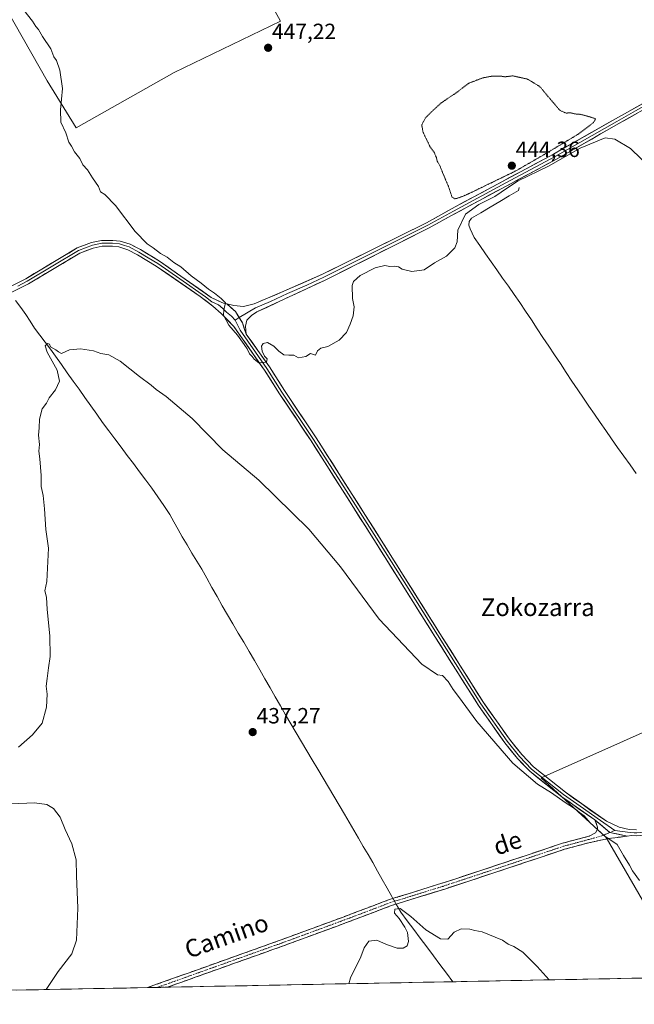
# Model space of a CAD drawing. Units: metres. Extents: x 631618 to 635098, y 4713487 to 4715866.
# Drawn here: x 633213 to 633493, y 4713510 to 4713957 of the extents above; entities that cross this region are included whole.
import ezdxf
from ezdxf.enums import TextEntityAlignment as Align

# ---------------------------------------------------------------- set-up
doc = ezdxf.new("R2010")
doc.units = ezdxf.units.M
doc.header["$MEASUREMENT"] = 0
for name, pattern in [('TRAZO_Y_PUNTO', [1, 0.5, -0.25, 0, -0.25]), ('TRAZOS2', [0.375, 0.25, -0.125]), ('TRAZOSX2', [1.5, 1, -0.5])]:
    doc.linetypes.add(name, pattern=pattern)
for name, color, linetype, lineweight in [('Camino', 19, 'TRAZOSX2', 0), ('Camino Cxs', 19, 'Continuous', 0), ('Camino eje', 19, 'TRAZO_Y_PUNTO', 0), ('Carátula', 7, 'Continuous', 5), ('Corriente natural lineal', 142, 'Continuous', 13), ('Corriente natural lineal oculto', 19, 'TRAZO_Y_PUNTO', 13), ('Cultivos herbáceos CxS', 92, 'Continuous', 0), ('Cultivos leñosos CxS', 92, 'Continuous', 0), ('Curva de nivel normal', 36, 'Continuous', 0), ('Curva de nivel normal depresión', 36, 'TRAZOS2', 0), ('Layer 0', 7, 'Continuous', 0), ('Municipio CxS', 142, 'Continuous', 0), ('Punto de cota en terreno', 7, 'Continuous', 0), ('Rótulo de punto de cota en terreno', 19, 'Continuous', 0), ('Texto cartográfico', 19, 'Continuous', 0)]:
    doc.layers.add(name, color=color, linetype=linetype, lineweight=lineweight)
doc.styles.add('Arial', font='txt', dxfattribs={"height": 0.2})

# ---------------------------------------------------------------- blocks, each defined once
blk = doc.blocks.new('*U150')
at = {"layer": 'Cultivos herbáceos CxS', "color": 92, "linetype": 'Continuous', "lineweight": 0}
for points in [[(633699.57, 4713605.01, 436.12), (633681.14, 4713604.4, 436.31), (633681.07, 4713604.58, 436.33), (633659.57, 4713602.99, 436.64), (633605.44, 4713598.99, 439.16), (633561.28, 4713662.13, 440.82), (633450.39, 4713612.72, 440.4), (633479.9, 4713585.47, 439.93), (633516.72, 4713522.01, 439.39), (632875.8, 4713509.7, 451.24)], [(633196.37, 4713980.9, 445.07), (633225.7, 4713929.57, 444.85), (633238.83, 4713908.23, 445.48), (633283.43, 4713933.35, 447.36), (633331.82, 4713956.7, 447.09), (633303.32, 4714008.82, 448.86)]]:
    blk.add_polyline3d(points, dxfattribs=at)
blk = doc.blocks.new('*U165')
at = {"layer": 'Cultivos herbáceos CxS', "color": 92, "linetype": 'Continuous', "lineweight": 0}
for points in [[(633699.57, 4713605.01, 436.12), (633681.14, 4713604.4, 436.31), (633681.07, 4713604.58, 436.33), (633659.57, 4713602.99, 436.64), (633605.44, 4713598.99, 439.16), (633561.28, 4713662.13, 440.82), (633450.39, 4713612.72, 440.4), (633479.9, 4713585.47, 439.93), (633516.72, 4713522.01, 439.39)], [(633702.68, 4713605.11, 436.06), (633712.24, 4713586.62, 437.22), (633727.08, 4713556.06, 437.71), (633746.64, 4713526.43, 436.18)], [(633660.45, 4713524.77, 438.82), (633640.96, 4713544.74, 439.26), (633621.53, 4713564.65, 439.82), (633559.57, 4713523.19, 438.56), (633558.48, 4713522.81, 438.57)]]:
    blk.add_polyline3d(points, dxfattribs=at)
blk = doc.blocks.new('*U172')
at = {"layer": 'Cultivos leñosos CxS', "color": 92, "linetype": 'Continuous', "lineweight": 0}
for points in [[(633699.57, 4713605.01, 436.12), (633681.14, 4713604.4, 436.31), (633681.07, 4713604.58, 436.33), (633659.57, 4713602.99, 436.64), (633605.44, 4713598.99, 439.16), (633561.28, 4713662.13, 440.82), (633450.39, 4713612.72, 440.4), (633479.9, 4713585.47, 439.93), (633516.72, 4713522.01, 439.39)], [(633702.68, 4713605.11, 436.06), (633712.24, 4713586.62, 437.22), (633727.08, 4713556.06, 437.71), (633746.64, 4713526.43, 436.18)], [(633660.45, 4713524.77, 438.82), (633640.96, 4713544.74, 439.26), (633621.53, 4713564.65, 439.82), (633559.57, 4713523.19, 438.56), (633558.48, 4713522.81, 438.57)]]:
    blk.add_polyline3d(points, dxfattribs=at)
blk = doc.blocks.new('*U178')
at = {"layer": 'Curva de nivel normal', "color": 36, "linetype": 'Continuous', "lineweight": 0}
blk.add_polyline3d([(633454.04, 4713520.81, 435), (633448.48, 4713526.82, 435), (633441.93, 4713533.34, 435), (633437.96, 4713535.96, 435), (633435.31, 4713537, 435), (633432.69, 4713538.83, 435), (633423.58, 4713542.72, 435), (633420.11, 4713543.25, 435), (633417.92, 4713543.93, 435), (633414, 4713544.08, 435), (633410.84, 4713542.53, 435), (633407.84, 4713539.32, 435), (633404.62, 4713539.48, 435), (633397.82, 4713543.58, 435), (633391.07, 4713549.68, 435), (633386.15, 4713553.2, 435), (633383.85, 4713552.9, 435), (633383.58, 4713551.13, 435), (633385.81, 4713548.72, 435), (633388.26, 4713544.74, 435), (633389.57, 4713542.37, 435), (633390.02, 4713538.33, 435), (633389.38, 4713536.24, 435), (633387.59, 4713535.24, 435), (633384.82, 4713535.25, 435), (633379.92, 4713536.92, 435), (633375.62, 4713538.82, 435), (633371.92, 4713538.45, 435), (633369.83, 4713535.42, 435), (633368.38, 4713531.22, 435), (633363.54, 4713521.68, 435), (633362.92, 4713519.06, 435)], dxfattribs=at)
blk = doc.blocks.new('*U182')
at = {"layer": 'Curva de nivel normal', "color": 36, "linetype": 'Continuous', "lineweight": 0}
for points in [[(633225.23, 4713516.41, 440), (633230.61, 4713524.55, 440), (633236.84, 4713532.71, 440), (633238.94, 4713538.8, 440), (633239.61, 4713553.42, 440), (633238.98, 4713568.12, 440), (633238.77, 4713575.34, 440), (633236.83, 4713582.69, 440), (633233.87, 4713589.12, 440), (633231.5, 4713594.86, 440), (633228.47, 4713598.71, 440), (633225.4, 4713600.54, 440), (633219.87, 4713601.3, 440), (633209.32, 4713600.89, 440)], [(633212.55, 4713626.67, 440), (633218.94, 4713632.16, 440), (633223.28, 4713637.46, 440), (633225.31, 4713644.74, 440), (633225.6, 4713650.74, 440), (633225.14, 4713654.29, 440), (633225.69, 4713657.78, 440), (633226.16, 4713662.74, 440), (633227.02, 4713667.77, 440), (633226.82, 4713677.31, 440), (633225.7, 4713689.18, 440), (633225.3, 4713694.79, 440), (633224.55, 4713697.71, 440), (633225.43, 4713701.92, 440), (633226.2, 4713717.1, 440), (633225, 4713725.57, 440), (633224.39, 4713735.03, 440), (633223.77, 4713741.08, 440), (633222.97, 4713745.14, 440), (633222.95, 4713750.1, 440), (633222.34, 4713757.77, 440), (633221.86, 4713761.24, 440), (633222.12, 4713764.28, 440), (633221.71, 4713768.53, 440), (633222.05, 4713771.87, 440), (633222.18, 4713775.74, 440), (633223.38, 4713780.48, 440), (633225.29, 4713783.1, 440), (633226.61, 4713785.43, 440), (633229.36, 4713789.1, 440), (633231.21, 4713793.04, 440), (633230.16, 4713797.98, 440), (633225.59, 4713806.26, 440), (633224.7, 4713809.12, 440), (633225.74, 4713810.18, 440), (633226.75, 4713809.83, 440), (633227.09, 4713808.58, 440), (633229.56, 4713807.22, 440), (633230.85, 4713806.29, 440), (633232.18, 4713805.59, 440), (633235.76, 4713807.31, 440), (633240.82, 4713807.75, 440), (633246.64, 4713806.8, 440), (633250.09, 4713805.62, 440), (633253.68, 4713804.98, 440), (633258.88, 4713802.07, 440), (633267.61, 4713795.1, 440), (633272.97, 4713791.26, 440), (633275.16, 4713789.18, 440), (633279.76, 4713786.05, 440), (633291.58, 4713776, 440), (633305.58, 4713761.81, 440), (633321.95, 4713748.04, 440), (633344.66, 4713725.81, 440), (633359, 4713708.67, 440), (633376.58, 4713684.83, 440), (633396.07, 4713664.41, 440), (633403.23, 4713659.45, 440), (633405.41, 4713659.21, 440), (633408.02, 4713656.49, 440), (633410.33, 4713652.8, 440), (633412.8, 4713649.6, 440), (633421.11, 4713638.24, 440), (633437.49, 4713619.29, 440), (633448.69, 4713609.83, 440), (633455.03, 4713605.83, 440), (633461.3, 4713601.44, 440), (633465.97, 4713598.44, 440), (633467.75, 4713596.89, 440), (633469.85, 4713595.34, 440), (633472.67, 4713592.19, 440), (633479.37, 4713586.19, 440), (633484.88, 4713582.34, 440), (633487.84, 4713577.3, 440), (633490.55, 4713573.01, 440), (633491.9, 4713570.36, 440), (633495.05, 4713566.07, 440)]]:
    blk.add_polyline3d(points, dxfattribs=at)
blk = doc.blocks.new('*U184')
at = {"layer": 'Curva de nivel normal', "color": 36, "linetype": 'Continuous', "lineweight": 0}
blk.add_polyline3d([(633215.02, 4713961.69, 445), (633218.94, 4713956.78, 445), (633220.54, 4713954.21, 445), (633221.71, 4713952.88, 445), (633223.55, 4713949.72, 445), (633227.23, 4713944.06, 445), (633228.7, 4713940.54, 445), (633229.88, 4713938.76, 445), (633231.41, 4713934.41, 445), (633232.57, 4713926.15, 445), (633231.67, 4713916.34, 445), (633231.9, 4713910.77, 445), (633234.08, 4713905.91, 445), (633235.52, 4713901.69, 445), (633236.77, 4713899.94, 445), (633238.13, 4713897.3, 445), (633240.44, 4713894.28, 445), (633241.85, 4713891.35, 445), (633244.02, 4713889.18, 445), (633246.3, 4713885.48, 445), (633248.94, 4713881.48, 445), (633249.92, 4713879.16, 445), (633251.92, 4713877.83, 445), (633256.69, 4713872.86, 445), (633265.66, 4713861.06, 445), (633271.07, 4713855.54, 445), (633273.86, 4713853.67, 445), (633277.11, 4713851.1, 445), (633280.28, 4713849.44, 445), (633283.2, 4713847.04, 445), (633286.48, 4713844.98, 445), (633291.13, 4713840.96, 445), (633295.7, 4713837.53, 445), (633299.02, 4713834.85, 445), (633301.82, 4713832.99, 445), (633304.76, 4713830.6, 445), (633306.81, 4713828.64, 445), (633305.94, 4713825.44, 445), (633305.88, 4713823.04, 445), (633308.28, 4713818.44, 445), (633312.15, 4713813.97, 445), (633315.18, 4713809.66, 445), (633316.62, 4713807.77, 445), (633317.67, 4713805.49, 445), (633318.82, 4713804.28, 445), (633319.72, 4713803.07, 445), (633321.84, 4713801.43, 445), (633325.46, 4713801.62, 445), (633325.75, 4713803.21, 445), (633324.53, 4713804.35, 445), (633323.37, 4713806.64, 445), (633323.08, 4713808.89, 445), (633323.84, 4713810.21, 445), (633325.83, 4713810.63, 445), (633328.69, 4713808.99, 445), (633331, 4713806.6, 445), (633333.28, 4713805.02, 445), (633335.62, 4713804.78, 445), (633337.83, 4713804.89, 445), (633340, 4713803.65, 445), (633343.29, 4713804.3, 445), (633345.49, 4713805.58, 445), (633347.66, 4713804.84, 445), (633348.64, 4713806.8, 445), (633350.12, 4713807.98, 445), (633353.29, 4713808.82, 445), (633358.44, 4713811.64, 445), (633361.82, 4713815.1, 445), (633363.46, 4713819.01, 445), (633364.86, 4713822.73, 445), (633365.32, 4713826.8, 445), (633364.46, 4713830.62, 445), (633364.34, 4713836.57, 445), (633365.05, 4713838.28, 445), (633368, 4713841.11, 445), (633374.88, 4713844.57, 445), (633379.26, 4713845.6, 445), (633381.5, 4713845.18, 445), (633383.59, 4713845.33, 445), (633385.42, 4713844.97, 445), (633387.09, 4713843.91, 445), (633391.5, 4713842.96, 445), (633397.18, 4713843.6, 445), (633401.76, 4713846.81, 445), (633407.24, 4713849.9, 445), (633411.07, 4713853.72, 445), (633412.08, 4713856.43, 445), (633412.4, 4713861.67, 445), (633415.95, 4713868.93, 445), (633421.95, 4713873.34, 445), (633429.29, 4713877.04, 445), (633435.1, 4713880.86, 445), (633439.81, 4713884.18, 445), (633453.62, 4713890.79, 445), (633468.11, 4713899.02, 445), (633479.42, 4713903.74, 445), (633483.92, 4713903.07, 445), (633490.98, 4713898.8, 445), (633505.72, 4713884.53, 445)], dxfattribs=at)
blk = doc.blocks.new('5PATER')
at = {"layer": 'Carátula', "linetype": 'Continuous', "lineweight": 5}
h = blk.add_hatch(color=250, dxfattribs=at)
edge = h.paths.add_edge_path()
edge.add_ellipse((0, 0.01), major_axis=(-1.33, -1.34), ratio=0.999422, start_angle=0, end_angle=360)

msp = doc.modelspace()

# ---------------------------------------------------------------- linework, layer by layer
at = {"layer": 'Camino', "color": 19, "linetype": 'TRAZOSX2', "lineweight": 0}
for points in [[(633474.74, 4713593.54), (633476.03, 4713590.3), (633475.96, 4713589.29), (633475.02, 4713587.62), (633472.12, 4713586.12), (633460.09, 4713582.95), (633432.4, 4713573.69), (633405.14, 4713564.71), (633381.34, 4713557.33), (633360.71, 4713549.54), (633331.64, 4713538.85), (633271.22, 4713517.3)], [(633280.28, 4713517.47), (633332.62, 4713536.13), (633361.72, 4713546.83), (633382.28, 4713554.6), (633384.37, 4713555.25), (633406.02, 4713561.96), (633433.31, 4713570.95), (633460.92, 4713580.18), (633471.45, 4713583.02), (633480.92, 4713585.08), (633489.43, 4713586.15)], [(633275.75, 4713517.38), (633271.22, 4713517.3)], [(633280.28, 4713517.47), (633275.75, 4713517.38)]]:
    msp.add_lwpolyline(points, dxfattribs=at)
at = {"layer": 'Camino Cxs', "color": 19, "linetype": 'Continuous', "lineweight": 0}
msp.add_polyline3d([(633489.43, 4713586.15, 440.31), (633485.17, 4713585.62, 440.12), (633480.92, 4713585.08, 439.87), (633476.19, 4713584.05, 439.56), (633471.45, 4713583.02, 439.19), (633467.94, 4713582.07, 438.82), (633464.43, 4713581.13, 438.44), (633460.92, 4713580.18, 438.1), (633456.32, 4713578.64, 437.69), (633451.72, 4713577.1, 437.41), (633447.12, 4713575.57, 436.97), (633442.51, 4713574.03, 436.63), (633437.91, 4713572.49, 436.49), (633433.31, 4713570.95, 436.24), (633428.76, 4713569.45, 436.08), (633424.21, 4713567.95, 436), (633419.67, 4713566.46, 435.87), (633415.12, 4713564.96, 435.76), (633410.57, 4713563.46, 435.72), (633406.02, 4713561.96, 435.63), (633401.69, 4713560.62, 435.54), (633397.36, 4713559.28, 435.5), (633393.03, 4713557.93, 435.49), (633388.7, 4713556.59, 435.33), (633384.37, 4713555.25, 435.2), (633382.28, 4713554.6, 435.32), (633378.17, 4713553.05, 435.43), (633374.06, 4713551.49, 435.4), (633369.94, 4713549.94, 435.39), (633365.83, 4713548.38, 435.48), (633361.72, 4713546.83, 435.62), (633357.56, 4713545.3, 435.64), (633353.41, 4713543.77, 435.72), (633349.25, 4713542.24, 435.91), (633345.09, 4713540.72, 436.02), (633340.93, 4713539.19, 436.07), (633336.78, 4713537.66, 436.24), (633332.62, 4713536.13, 436.35), (633328.26, 4713534.58, 436.46), (633323.9, 4713533.02, 436.62), (633319.54, 4713531.47, 436.75), (633315.17, 4713529.91, 436.86), (633310.81, 4713528.36, 437.01), (633306.45, 4713526.8, 437.29), (633302.09, 4713525.25, 437.37), (633297.73, 4713523.69, 437.54), (633293.37, 4713522.14, 437.75), (633289, 4713520.58, 437.87), (633284.64, 4713519.03, 437.99), (633280.28, 4713517.47, 438.24), (633271.22, 4713517.3, 438.36), (633275.85, 4713518.95, 438.31), (633280.5, 4713520.61, 438.12), (633285.15, 4713522.27, 437.97), (633289.8, 4713523.92, 437.87), (633294.45, 4713525.58, 437.64), (633299.1, 4713527.24, 437.46), (633303.74, 4713528.9, 437.39), (633308.39, 4713530.56, 437.19), (633313.04, 4713532.22, 436.99), (633317.69, 4713533.87, 436.9), (633322.34, 4713535.53, 436.73), (633326.99, 4713537.19, 436.61), (633331.64, 4713538.85, 436.53), (633335.79, 4713540.38, 436.31), (633339.95, 4713541.9, 436.16), (633344.1, 4713543.43, 436.14), (633348.25, 4713544.96, 435.99), (633352.4, 4713546.49, 435.8), (633356.56, 4713548.01, 435.77), (633360.71, 4713549.54, 435.73), (633364.84, 4713551.1, 435.59), (633368.96, 4713552.66, 435.55), (633373.09, 4713554.21, 435.55), (633377.21, 4713555.77, 435.4), (633381.34, 4713557.33, 435.3), (633386.1, 4713558.81, 435.48), (633390.86, 4713560.28, 435.55), (633395.62, 4713561.76, 435.52), (633400.38, 4713563.23, 435.58), (633405.14, 4713564.71, 435.71), (633409.68, 4713566.21, 435.78), (633414.23, 4713567.7, 435.85), (633418.77, 4713569.2, 435.99), (633423.31, 4713570.7, 436.08), (633427.86, 4713572.19, 436.11), (633432.4, 4713573.69, 436.36), (633437.02, 4713575.23, 436.63), (633441.63, 4713576.78, 436.79), (633446.25, 4713578.32, 437.22), (633450.86, 4713579.86, 437.65), (633455.48, 4713581.41, 437.91), (633460.09, 4713582.95, 438.35), (633464.1, 4713584.01, 438.74), (633468.11, 4713585.06, 439.08), (633472.12, 4713586.12, 439.42), (633475.02, 4713587.62, 439.75), (633475.96, 4713589.29, 439.94), (633476.03, 4713590.3, 439.99), (633474.74, 4713593.54, 440.07), (633478.2, 4713590.69, 440.09), (633481.65, 4713587.84, 440.15), (633485.54, 4713587, 440.24), (633489.43, 4713586.15, 440.31)], close=True, dxfattribs=at)
at = {"layer": 'Camino eje', "color": 19, "linetype": 'TRAZO_Y_PUNTO', "lineweight": 0}
for points in [[(633481.65, 4713587.84), (633477.97, 4713586.35), (633471.79, 4713584.57), (633465.77, 4713582.99), (633460.51, 4713581.57), (633432.86, 4713572.32), (633405.58, 4713563.34), (633394.76, 4713559.98), (633381.81, 4713555.97), (633371.5, 4713552.07), (633361.22, 4713548.19), (633332.13, 4713537.49), (633305.96, 4713528.16), (633275.75, 4713517.38)], [(633483.79, 4713588.71), (633481.65, 4713587.84)]]:
    msp.add_lwpolyline(points, dxfattribs=at)
at = {"layer": 'Corriente natural lineal', "color": 142, "linetype": 'Continuous', "lineweight": 13}
for points in [[(633440.38, 4713881.03, 444.33), (633440.06, 4713879.76, 444.22), (633435.77, 4713877.22, 444.17), (633431.47, 4713874.69, 444.21), (633427.18, 4713872.15, 444.13), (633422.88, 4713869.62, 444.15), (633418.59, 4713867.08, 444.02), (633417.64, 4713865.57, 443.95), (633417.49, 4713863.97, 443.84), (633417.98, 4713862.31, 443.98), (633419.88, 4713858.38, 444.2), (633422.47, 4713854.68, 443.87), (633425.06, 4713850.98, 443.88), (633427.65, 4713847.28, 443.72), (633430.24, 4713843.59, 443.77), (633432.83, 4713839.89, 443.55), (633435.42, 4713836.19, 443.5), (633438.01, 4713832.49, 443.34), (633440.6, 4713828.79, 443.3), (633443.24, 4713824.82, 443.28), (633445.88, 4713820.85, 443.13), (633448.52, 4713816.87, 443.09), (633451.16, 4713812.9, 443.08), (633453.8, 4713808.93, 443.07), (633456.43, 4713804.96, 442.85), (633459.07, 4713800.99, 442.96), (633461.71, 4713797.01, 442.79), (633464.35, 4713793.04, 442.9), (633466.99, 4713789.07, 442.76), (633469.54, 4713785.37, 442.72), (633472.08, 4713781.66, 442.61), (633474.63, 4713777.96, 442.74), (633477.18, 4713774.25, 442.43), (633479.72, 4713770.55, 442.52), (633482.27, 4713766.84, 442.46), (633485.11, 4713762.89, 442.37), (633487.94, 4713758.94, 442.32), (633490.78, 4713755, 442.18), (633493.62, 4713751.05, 442.25)], [(633211.23, 4713829.76, 440.19), (633213.58, 4713826.59, 440.2), (633215.92, 4713823.41, 440.06), (633217.93, 4713820.26, 440.15), (633219.94, 4713817.1, 440.1), (633222.32, 4713813.93, 439.75), (633224.69, 4713810.76, 439.84), (633227.07, 4713807.58, 439.6), (633229.44, 4713804.41, 439.81), (633232.12, 4713800.64, 439.6), (633234.8, 4713796.87, 439.6), (633237.47, 4713793.1, 439.22), (633240.15, 4713789.33, 439.56), (633242.83, 4713785.56, 439.5), (633245.51, 4713781.79, 439.38), (633248.18, 4713778.02, 439.24), (633250.86, 4713774.25, 438.86), (633253.66, 4713770.51, 439.01), (633256.46, 4713766.77, 438.93), (633259.26, 4713763.03, 438.93), (633262.06, 4713759.29, 438.62), (633264.85, 4713755.55, 438.72), (633267.65, 4713751.81, 438.63), (633270.45, 4713748.07, 438.52), (633273.25, 4713744.33, 438.55), (633275.97, 4713740.38, 438.33), (633278.69, 4713736.43, 438.33), (633281.41, 4713732.48, 438.19), (633283.28, 4713729.07, 438.08), (633285.16, 4713725.65, 438.04), (633287.03, 4713722.24, 437.81), (633289.25, 4713718.57, 437.96), (633291.48, 4713714.89, 437.49), (633293.7, 4713711.22, 437.62), (633295.92, 4713707.54, 437.33), (633298.26, 4713703.39, 437.3), (633300.6, 4713699.24, 437.21), (633302.94, 4713695.09, 437.27), (633305.28, 4713690.94, 437.23), (633307.62, 4713686.79, 437.07), (633310.1, 4713682.62, 437.2), (633312.57, 4713678.45, 436.87), (633315.05, 4713674.29, 437.16), (633317.52, 4713670.12, 437.02), (633320, 4713665.95, 436.92), (633322.34, 4713661.84, 436.76), (633324.68, 4713657.73, 437.04), (633327.03, 4713653.62, 436.61), (633329.37, 4713649.51, 436.81), (633331.71, 4713645.4, 436.57), (633334.05, 4713641.29, 436.64), (633336.49, 4713637.19, 436.4), (633338.93, 4713633.09, 436.64), (633341.36, 4713628.99, 436.08), (633343.8, 4713624.89, 436.45), (633346.24, 4713620.79, 436.31), (633348.68, 4713616.69, 436.27), (633351.12, 4713612.59, 436.02), (633353.56, 4713608.49, 435.99), (633355.99, 4713604.39, 435.82), (633358.43, 4713600.29, 435.95), (633360.87, 4713596.19, 435.76), (633363.01, 4713592.52, 435.67), (633365.16, 4713588.84, 435.65), (633367.3, 4713585.17, 435.67), (633369.44, 4713581.49, 435.72), (633371.59, 4713577.82, 435.33), (633373.73, 4713574.14, 435.74), (633375.9, 4713570.29, 435.29), (633378.07, 4713566.44, 435.27), (633380.24, 4713562.58, 435.27), (633382.41, 4713558.73, 435.31), (633382.92, 4713557.82, 435.32)], [(633384.37, 4713555.25, 435.2), (633385.41, 4713553.4, 434.98)], [(633385.41, 4713553.4, 434.98), (633386.45, 4713551.55, 434.85), (633389.42, 4713547.6, 434.71), (633392.39, 4713543.66, 434.33), (633395.36, 4713539.71, 434.36), (633398.34, 4713535.76, 434.42), (633401.31, 4713531.81, 434.26), (633404.28, 4713527.87, 434.09), (633407.25, 4713523.92, 433.87), (633410.22, 4713519.97, 433.91), (633410.22, 4713519.97, 433.91)]]:
    msp.add_polyline3d(points, dxfattribs=at)
at = {"layer": 'Corriente natural lineal oculto', "color": 19, "linetype": 'TRAZO_Y_PUNTO', "lineweight": 13}
msp.add_polyline3d([(633382.92, 4713557.82, 435.32), (633384.37, 4713555.25, 435.2)], dxfattribs=at)
at = {"layer": 'Cultivos herbáceos CxS', "color": 92, "linetype": 'Continuous', "lineweight": 0}
for points in [[(633196.37, 4713980.9, 445.07), (633225.7, 4713929.57, 444.85), (633238.83, 4713908.23, 445.48), (633283.43, 4713933.35, 447.36), (633331.82, 4713956.7, 447.09), (633303.32, 4714008.82, 448.86)], [(633516.72, 4713522.01, 439.39), (632875.8, 4713509.7, 451.24)]]:
    msp.add_polyline3d(points, dxfattribs=at)
at = {"layer": 'Cultivos leñosos CxS', "color": 92, "linetype": 'Continuous', "lineweight": 0}
for points in [[(633303.32, 4714008.82, 448.86), (633331.82, 4713956.7, 447.09), (633283.43, 4713933.35, 447.36), (633238.83, 4713908.23, 445.48), (633225.7, 4713929.57, 444.85), (633196.37, 4713980.9, 445.07)], [(633196.37, 4713980.9, 445.07), (633225.7, 4713929.57, 444.85), (633238.83, 4713908.23, 445.48), (633283.43, 4713933.35, 447.36), (633331.82, 4713956.7, 447.09), (633303.32, 4714008.82, 448.86)]]:
    msp.add_polyline3d(points, dxfattribs=at)
msp.add_polyline3d([(633516.72, 4713522.01, 439.39), (633479.9, 4713585.47, 439.93), (633450.39, 4713612.72, 440.4), (633561.28, 4713662.13, 440.82), (633605.44, 4713598.99, 439.16), (633659.57, 4713602.99, 436.64), (633681.07, 4713604.58, 436.33), (633681.14, 4713604.4, 436.31), (633699.57, 4713605.01, 436.12), (633702.68, 4713605.11, 436.06), (633712.24, 4713586.62, 437.22), (633727.08, 4713556.06, 437.71), (633746.64, 4713526.43, 436.18), (633660.45, 4713524.77, 438.82), (633640.96, 4713544.74, 439.26), (633621.53, 4713564.65, 439.82), (633559.57, 4713523.19, 438.56), (633558.48, 4713522.81, 438.57), (633516.72, 4713522.01, 439.39)], close=True, dxfattribs=at)
at = {"layer": 'Curva de nivel normal depresión', "color": 36, "linetype": 'TRAZOS2', "lineweight": 0}
msp.add_polyline3d([(633411.01, 4713875.95, 445), (633412.47, 4713876.24, 445), (633416.58, 4713877.86, 445), (633438.85, 4713888.65, 445), (633451.84, 4713896.15, 445), (633467.19, 4713905.32, 445), (633474.22, 4713910.67, 445), (633475.09, 4713912.36, 445), (633470.66, 4713913.74, 445), (633467.71, 4713914.44, 445), (633465.66, 4713914.52, 445), (633463.77, 4713915.06, 445), (633461.66, 4713914.91, 445), (633458.95, 4713916.05, 445), (633452.33, 4713923.82, 445), (633449.78, 4713926.93, 445), (633444.08, 4713930.4, 445), (633437.35, 4713931.84, 445), (633433.92, 4713931.41, 445), (633431.9, 4713931.72, 445), (633428.27, 4713931.76, 445), (633423.75, 4713930.91, 445), (633417.29, 4713928.44, 445), (633412.62, 4713924.78, 445), (633404.74, 4713919.44, 445), (633400.43, 4713915.44, 445), (633397.74, 4713912.78, 445), (633396.01, 4713909.5, 445), (633396.65, 4713906.14, 445), (633399.92, 4713899.41, 445), (633401.76, 4713896.92, 445), (633402.69, 4713894.66, 445), (633403.03, 4713893.08, 445), (633404.2, 4713891.16, 445), (633405.85, 4713887, 445), (633408.14, 4713881.75, 445), (633409.77, 4713876.74, 445), (633411.01, 4713875.95, 445)], dxfattribs=at)
at = {"layer": 'Layer 0', "linetype": 'Continuous', "lineweight": 0}
for points in [[(633307.39, 4713828.13), (633310.56, 4713827.38), (633314.97, 4713827.04), (633319.73, 4713828.17), (633333.36, 4713833.93), (633350.94, 4713841.63), (633398.16, 4713865.05), (633411.27, 4713872.32), (633456.03, 4713896.31), (633484.12, 4713912.27), (633513.34, 4713928.57), (633517.99, 4713931.35), (633521.98, 4713934.31), (633525.01, 4713937.34), (633527.52, 4713940.69), (633529.01, 4713945.07), (633529.25, 4713950.03), (633528.56, 4713955.89), (633510.54, 4714033.93)], [(633529.63, 4713942.78), (633529.4, 4713941.91), (633528.1, 4713939.26), (633526.01, 4713936.48), (633522.85, 4713933.31), (633518.73, 4713930.26), (633516.4, 4713928.87), (633507.89, 4713924.07), (633493.28, 4713915.92), (633484.77, 4713911.12), (633456.67, 4713895.16), (633434.29, 4713883.16), (633410.41, 4713870.34), (633398.78, 4713863.89), (633375.17, 4713852.18), (633351.52, 4713840.3), (633343.76, 4713836.69), (633334.97, 4713832.84), (633327.22, 4713829.23), (633320.4, 4713826.35), (633313.02, 4713821.91)], [(633528.67, 4713937.82), (633527.01, 4713935.61), (633523.71, 4713932.31), (633519.46, 4713929.16), (633485.41, 4713909.97), (633457.3, 4713894), (633409.54, 4713868.35), (633399.39, 4713862.72), (633352.1, 4713838.97), (633321.07, 4713824.52), (633318.51, 4713822.81), (633316.48, 4713820.71), (633315.88, 4713818), (633316.21, 4713814.42)], [(633207.36, 4713835.3), (633215.85, 4713839.61), (633239.32, 4713853.61), (633245.84, 4713856.12), (633250.35, 4713857.06), (633255.48, 4713857.05), (633258.78, 4713856.73), (633263.42, 4713855.26), (633268.01, 4713852.84), (633276.69, 4713847.59), (633300.16, 4713831.14), (633306.19, 4713828.41), (633307.39, 4713828.13)], [(633212.25, 4713836.29), (633216.5, 4713838.44), (633239.91, 4713852.41), (633246.22, 4713854.84), (633250.49, 4713855.73), (633255.42, 4713855.72), (633258.51, 4713855.42), (633260.83, 4713854.68), (633262.91, 4713854.03), (633267.36, 4713851.68), (633271.63, 4713849.1), (633275.97, 4713846.47), (633285.93, 4713839.59), (633297.67, 4713831.36), (633300.6, 4713829.14), (633303.61, 4713827.77), (633305.48, 4713826.12), (633307.19, 4713824.43), (633309.55, 4713822.62), (633311.22, 4713820.82)], [(633474.74, 4713593.54), (633459.75, 4713604.01), (633445.12, 4713615.63), (633439.56, 4713621.46), (633433.76, 4713628.57), (633421.86, 4713645.51), (633402, 4713676.95), (633375.31, 4713719.33), (633345.73, 4713765.84), (633331.31, 4713787.34), (633324.48, 4713798.06), (633310.48, 4713817.95), (633304.76, 4713823.82), (633301.03, 4713827.13), (633295.17, 4713831.58), (633275.24, 4713845.35), (633266.7, 4713850.52), (633262.39, 4713852.79), (633258.24, 4713854.1), (633255.35, 4713854.38), (633250.62, 4713854.39), (633246.6, 4713853.55), (633240.49, 4713851.2), (633217.14, 4713837.27), (633208.05, 4713832.73)], [(633307.39, 4713828.13), (633311.36, 4713824.7), (633314.41, 4713819.57), (633316.21, 4713814.42)], [(633313.02, 4713821.91), (633311.22, 4713820.82)], [(633311.22, 4713820.82), (633313.35, 4713816.19), (633320.35, 4713806.24), (633325.59, 4713798.8), (633332.43, 4713788.07), (633346.85, 4713766.57), (633361.65, 4713743.3), (633376.44, 4713720.05), (633389.79, 4713698.85), (633403.13, 4713677.66), (633422.97, 4713646.25), (633434.83, 4713629.38), (633440.56, 4713622.35), (633446.02, 4713616.62), (633460.55, 4713605.08), (633468.05, 4713599.85), (633477.38, 4713593.22), (633483.79, 4713588.71)], [(633316.21, 4713814.42), (633326.7, 4713799.54), (633333.54, 4713788.8), (633347.96, 4713767.3), (633377.57, 4713720.76), (633404.26, 4713678.37), (633424.08, 4713646.99), (633435.89, 4713630.18), (633441.56, 4713623.23), (633446.92, 4713617.61), (633461.35, 4713606.15), (633480.02, 4713592.9), (633485.9, 4713590.18), (633490.41, 4713589.11), (633493.78, 4713588.99)], [(633483.79, 4713588.71), (633490.9, 4713587.76), (633492.58, 4713587.7), (633493.82, 4713587.66), (633508.16, 4713588.96), (633526.77, 4713591.35), (633559.65, 4713594.64), (633569.64, 4713595.41), (633572.94, 4713595.51), (633576.35, 4713595.61), (633578.94, 4713595.4), (633581.7, 4713595.18), (633586.94, 4713594.07), (633592.17, 4713592.03), (633601.92, 4713585.54), (633609.95, 4713578.2), (633613.47, 4713574.65), (633617.04, 4713571.05), (633637.1, 4713548.56), (633642.84, 4713542.79), (633648.63, 4713536.95), (633662.79, 4713524.82)], [(633474.74, 4713593.54), (633481.65, 4713587.84), (633489.43, 4713586.15)], [(633660.78, 4713524.78), (633647.72, 4713535.97), (633636.13, 4713547.64), (633616.07, 4713570.13), (633609.02, 4713577.23), (633601.09, 4713584.48), (633591.55, 4713590.84), (633586.56, 4713592.78), (633581.5, 4713593.85), (633576.31, 4713594.27), (633569.71, 4713594.07), (633559.76, 4713593.31), (633526.92, 4713590.02), (633508.3, 4713587.63), (633493.86, 4713586.32), (633491.38, 4713586.4), (633489.43, 4713586.15)]]:
    msp.add_lwpolyline(points, dxfattribs=at)
for points in [[(633493.92, 4713914.77, 445.96), (633489.67, 4713912.37, 445.74), (633485.41, 4713909.97, 445.38), (633481.39, 4713907.69, 445.43), (633477.38, 4713905.41, 445.08), (633473.36, 4713903.13, 445.1), (633469.35, 4713900.84, 444.94), (633465.33, 4713898.56, 445.02), (633461.32, 4713896.28, 444.81), (633457.3, 4713894, 444.85), (633452.96, 4713891.67, 444.8), (633448.62, 4713889.34, 444.8), (633444.27, 4713887, 444.83), (633439.93, 4713884.67, 444.67), (633435.59, 4713882.34, 444.81), (633431.25, 4713880.01, 444.8), (633426.91, 4713877.68, 444.93), (633422.57, 4713875.35, 444.87), (633418.22, 4713873.01, 445.05), (633413.88, 4713870.68, 444.97), (633409.54, 4713868.35, 445.41), (633406.16, 4713866.47, 445.45), (633402.77, 4713864.6, 445.5), (633399.39, 4713862.72, 445.53), (633395.09, 4713860.56, 445.52), (633390.79, 4713858.4, 445.55), (633386.49, 4713856.24, 445.46), (633382.19, 4713854.08, 445.45), (633377.89, 4713851.92, 445.41), (633373.6, 4713849.77, 445.36), (633369.3, 4713847.61, 445.39), (633365, 4713845.45, 445.3), (633360.7, 4713843.29, 445.38), (633356.4, 4713841.13, 445.4), (633352.1, 4713838.97, 445.51), (633347.67, 4713836.91, 445.54), (633343.23, 4713834.84, 445.56), (633338.8, 4713832.78, 445.58), (633334.37, 4713830.71, 445.5), (633329.94, 4713828.65, 445.47), (633325.5, 4713826.58, 445.38), (633321.07, 4713824.52, 445.33), (633318.51, 4713822.81, 445.27), (633316.48, 4713820.71, 445.23), (633315.88, 4713818, 445.17), (633316.21, 4713814.42, 445.12), (633315.31, 4713817, 445.13), (633314.41, 4713819.57, 445.16), (633312.88, 4713822.14, 445.17), (633311.36, 4713824.7, 445.12), (633309.37, 4713826.42, 445.03), (633307.39, 4713828.13, 444.97), (633310.56, 4713827.38, 445.03), (633314.97, 4713827.04, 445.2), (633319.73, 4713828.17, 445.33), (633324.27, 4713830.09, 445.48), (633328.82, 4713832.01, 445.49), (633333.36, 4713833.93, 445.57), (633337.76, 4713835.86, 445.59), (633342.15, 4713837.78, 445.56), (633346.55, 4713839.71, 445.6), (633350.94, 4713841.63, 445.51), (633355.23, 4713843.76, 445.5), (633359.53, 4713845.89, 445.44), (633363.82, 4713848.02, 445.45), (633368.11, 4713850.15, 445.51), (633372.4, 4713852.28, 445.45), (633376.7, 4713854.4, 445.57), (633380.99, 4713856.53, 445.51), (633385.28, 4713858.66, 445.54), (633389.57, 4713860.79, 445.57), (633393.87, 4713862.92, 445.52), (633398.16, 4713865.05, 445.55), (633402.53, 4713867.47, 445.47), (633406.9, 4713869.9, 445.41), (633411.27, 4713872.32, 445.18), (633415.34, 4713874.5, 445.11), (633419.41, 4713876.68, 444.95), (633423.48, 4713878.86, 445.03), (633427.55, 4713881.04, 444.85), (633431.62, 4713883.22, 445.07), (633435.68, 4713885.41, 444.78), (633439.75, 4713887.59, 444.82), (633443.82, 4713889.77, 444.94), (633447.89, 4713891.95, 444.82), (633451.96, 4713894.13, 445), (633456.03, 4713896.31, 444.94), (633460.04, 4713898.59, 445.1), (633464.06, 4713900.87, 444.98), (633468.07, 4713903.15, 445.09), (633472.08, 4713905.43, 445.11), (633476.09, 4713907.71, 445.25), (633480.11, 4713909.99, 445.4), (633484.12, 4713912.27, 445.49), (633488.29, 4713914.6, 445.79), (633492.47, 4713916.93, 445.99), (633496.64, 4713919.26, 446.32)], [(633211.61, 4713837.46, 441.06), (633215.85, 4713839.61, 441.15), (633219.76, 4713841.94, 441.11), (633223.67, 4713844.28, 441.3), (633227.59, 4713846.61, 441.33), (633231.5, 4713848.94, 441.54), (633235.41, 4713851.28, 441.61), (633239.32, 4713853.61, 441.86), (633242.58, 4713854.87, 441.96), (633245.84, 4713856.12, 442.03), (633250.35, 4713857.06, 442.31), (633252.92, 4713857.06, 442.45), (633255.48, 4713857.05, 442.57), (633258.78, 4713856.73, 442.78), (633263.42, 4713855.26, 443.23), (633265.72, 4713854.05, 443.26), (633268.01, 4713852.84, 443.35), (633270.9, 4713851.09, 443.62), (633273.8, 4713849.34, 443.72), (633276.69, 4713847.59, 443.71), (633280.6, 4713844.85, 444.17), (633284.51, 4713842.11, 444.1), (633288.43, 4713839.37, 444.31), (633292.34, 4713836.62, 444.38), (633296.25, 4713833.88, 444.59), (633300.16, 4713831.14, 444.76), (633303.18, 4713829.78, 444.92), (633306.19, 4713828.41, 444.95), (633307.39, 4713828.13, 444.97), (633307.39, 4713828.13, 444.97), (633309.37, 4713826.42, 445.03), (633311.36, 4713824.7, 445.12), (633312.88, 4713822.14, 445.17), (633314.41, 4713819.57, 445.16), (633315.31, 4713817, 445.13), (633316.21, 4713814.42, 445.12), (633318.83, 4713810.7, 445), (633321.46, 4713806.98, 444.98), (633324.08, 4713803.26, 444.96), (633326.7, 4713799.54, 444.87), (633328.98, 4713795.96, 444.8), (633331.26, 4713792.38, 444.71), (633333.54, 4713788.8, 444.65), (633335.94, 4713785.22, 444.52), (633338.35, 4713781.63, 444.49), (633340.75, 4713778.05, 444.35), (633343.15, 4713774.47, 444.34), (633345.56, 4713770.88, 444.17), (633347.96, 4713767.3, 444.12), (633350.43, 4713763.42, 443.99), (633352.9, 4713759.54, 443.98), (633355.36, 4713755.67, 443.78), (633357.83, 4713751.79, 443.68), (633360.3, 4713747.91, 443.53), (633362.77, 4713744.03, 443.61), (633365.23, 4713740.15, 443.4), (633367.7, 4713736.27, 443.38), (633370.17, 4713732.4, 443.29), (633372.64, 4713728.52, 443.29), (633375.1, 4713724.64, 443.17), (633377.57, 4713720.76, 443.19), (633380, 4713716.91, 443.02), (633382.42, 4713713.05, 443.03), (633384.85, 4713709.2, 442.92), (633387.28, 4713705.35, 442.95), (633389.7, 4713701.49, 442.87), (633392.13, 4713697.64, 442.77), (633394.55, 4713693.78, 442.71), (633396.98, 4713689.93, 442.66), (633399.41, 4713686.08, 442.62), (633401.83, 4713682.22, 442.53), (633404.26, 4713678.37, 442.45), (633406.74, 4713674.45, 442.37), (633409.22, 4713670.53, 442.23), (633411.69, 4713666.6, 442.15), (633414.17, 4713662.68, 442.09), (633416.65, 4713658.76, 441.96), (633419.13, 4713654.84, 441.85), (633421.6, 4713650.91, 441.71), (633424.08, 4713646.99, 441.61), (633426.44, 4713643.63, 441.43), (633428.8, 4713640.27, 441.41), (633431.17, 4713636.9, 441.19), (633433.53, 4713633.54, 441.12), (633435.89, 4713630.18, 440.95), (633438.73, 4713626.71, 441.01), (633441.56, 4713623.23, 440.85), (633444.24, 4713620.42, 440.83), (633446.92, 4713617.61, 440.61), (633450.53, 4713614.75, 440.49), (633454.14, 4713611.88, 440.37), (633457.74, 4713609.02, 440.33), (633461.35, 4713606.15, 440.21), (633465.08, 4713603.5, 440.1), (633468.82, 4713600.85, 440.13), (633472.55, 4713598.2, 440.16), (633476.29, 4713595.55, 440.15), (633480.02, 4713592.9, 440.15), (633482.96, 4713591.54, 440.24), (633485.9, 4713590.18, 440.39), (633490.41, 4713589.11, 440.53), (633493.78, 4713588.99, 440.59)], [(633493.86, 4713586.32, 440.43), (633491.38, 4713586.4, 440.38), (633489.43, 4713586.15, 440.31), (633485.54, 4713587, 440.24), (633481.65, 4713587.84, 440.15), (633478.2, 4713590.69, 440.09), (633474.74, 4713593.54, 440.07), (633470.99, 4713596.16, 439.99), (633467.25, 4713598.78, 439.88), (633463.5, 4713601.39, 439.79), (633459.75, 4713604.01, 439.87), (633456.09, 4713606.92, 439.89), (633452.44, 4713609.82, 439.96), (633448.78, 4713612.73, 440.21), (633445.12, 4713615.63, 440.3), (633442.34, 4713618.55, 440.68), (633439.56, 4713621.46, 440.52), (633436.66, 4713625.02, 440.81), (633433.76, 4713628.57, 440.76), (633431.38, 4713631.96, 440.96), (633429, 4713635.35, 440.89), (633426.62, 4713638.73, 441.38), (633424.24, 4713642.12, 441.27), (633421.86, 4713645.51, 441.55), (633419.38, 4713649.44, 441.43), (633416.9, 4713653.37, 441.82), (633414.41, 4713657.3, 441.62), (633411.93, 4713661.23, 441.89), (633409.45, 4713665.16, 441.75), (633406.97, 4713669.09, 442.07), (633404.48, 4713673.02, 441.84), (633402, 4713676.95, 442.12), (633399.57, 4713680.8, 442.15), (633397.15, 4713684.66, 442.54), (633394.72, 4713688.51, 442.54), (633392.29, 4713692.36, 442.71), (633389.87, 4713696.21, 442.6), (633387.44, 4713700.07, 442.85), (633385.02, 4713703.92, 442.67), (633382.59, 4713707.77, 442.79), (633380.16, 4713711.62, 442.65), (633377.74, 4713715.48, 442.73), (633375.31, 4713719.33, 442.83), (633372.85, 4713723.21, 442.89), (633370.38, 4713727.08, 442.84), (633367.92, 4713730.96, 442.88), (633365.45, 4713734.83, 443.13), (633362.99, 4713738.71, 443.15), (633360.52, 4713742.59, 443.21), (633358.06, 4713746.46, 443.16), (633355.59, 4713750.34, 443.37), (633353.13, 4713754.21, 443.45), (633350.66, 4713758.09, 443.63), (633348.2, 4713761.96, 443.67), (633345.73, 4713765.84, 443.86), (633343.33, 4713769.42, 443.91), (633340.92, 4713773.01, 444.17), (633338.52, 4713776.59, 444.21), (633336.12, 4713780.17, 444.37), (633333.71, 4713783.76, 444.3), (633331.31, 4713787.34, 444.51), (633329.03, 4713790.91, 444.53), (633326.76, 4713794.49, 444.8), (633324.48, 4713798.06, 444.78), (633321.68, 4713802.04, 444.93), (633318.88, 4713806.02, 444.82), (633316.08, 4713809.99, 444.91), (633313.28, 4713813.97, 444.91), (633310.48, 4713817.95, 444.93), (633307.62, 4713820.89, 444.85), (633304.76, 4713823.82, 444.82), (633301.03, 4713827.13, 444.66), (633298.1, 4713829.36, 444.54), (633295.17, 4713831.58, 444.32), (633291.18, 4713834.33, 444.22), (633287.2, 4713837.09, 444), (633283.21, 4713839.84, 443.85), (633279.23, 4713842.6, 443.77), (633275.24, 4713845.35, 443.54), (633270.97, 4713847.94, 443.31), (633266.7, 4713850.52, 442.94), (633262.39, 4713852.79, 442.84), (633258.24, 4713854.1, 442.61), (633255.35, 4713854.38, 442.39), (633250.62, 4713854.39, 442.16), (633246.6, 4713853.55, 441.96), (633243.55, 4713852.38, 441.8), (633240.49, 4713851.2, 441.62), (633236.6, 4713848.88, 441.57), (633232.71, 4713846.56, 441.32), (633228.82, 4713844.24, 441.22), (633224.92, 4713841.91, 441.14), (633221.03, 4713839.59, 440.96), (633217.14, 4713837.27, 441.05), (633214.11, 4713835.76, 440.95), (633211.08, 4713834.24, 440.89)]]:
    msp.add_polyline3d(points, dxfattribs=at)
at = {"layer": 'Municipio CxS', "color": 142, "linetype": 'Continuous', "lineweight": 0}
msp.add_polyline3d([(633496.58, 4713521.62, 438.52), (633491.59, 4713521.53, 438.06), (633486.59, 4713521.43, 437.55), (633481.59, 4713521.34, 437.04), (633476.6, 4713521.24, 436.51), (633471.6, 4713521.14, 435.98), (633466.6, 4713521.05, 435.59), (633461.6, 4713520.95, 435.33), (633456.61, 4713520.86, 435.09), (633451.61, 4713520.76, 434.9), (633446.61, 4713520.66, 434.76), (633441.61, 4713520.57, 434.66), (633436.62, 4713520.47, 434.56), (633431.62, 4713520.38, 434.52), (633426.62, 4713520.28, 434.51), (633421.62, 4713520.19, 434.59), (633416.63, 4713520.09, 434.49), (633411.63, 4713519.99, 433.81), (633406.63, 4713519.9, 434.28), (633401.64, 4713519.8, 434.54), (633396.64, 4713519.71, 434.58), (633391.64, 4713519.61, 434.62), (633386.64, 4713519.51, 434.62), (633381.65, 4713519.42, 434.58), (633376.65, 4713519.32, 434.6), (633371.65, 4713519.23, 434.72), (633366.65, 4713519.13, 434.86), (633361.66, 4713519.03, 435), (633356.66, 4713518.94, 435.15), (633351.66, 4713518.84, 435.31), (633346.67, 4713518.75, 435.49), (633341.67, 4713518.65, 435.66), (633336.67, 4713518.55, 435.89), (633331.67, 4713518.46, 436.09), (633326.68, 4713518.36, 436.33), (633321.68, 4713518.27, 436.57), (633316.68, 4713518.17, 436.79), (633311.68, 4713518.07, 437.05), (633306.69, 4713517.98, 437.29), (633301.69, 4713517.88, 437.49), (633296.69, 4713517.79, 437.66), (633291.7, 4713517.69, 437.83), (633286.7, 4713517.59, 437.92), (633281.7, 4713517.5, 438.21), (633276.7, 4713517.4, 438.31), (633271.71, 4713517.31, 438.35), (633266.71, 4713517.21, 438.43), (633261.71, 4713517.11, 438.62), (633256.71, 4713517.02, 438.75), (633251.72, 4713516.92, 438.96), (633246.72, 4713516.83, 439.2), (633241.72, 4713516.73, 439.38), (633236.73, 4713516.63, 439.55), (633231.73, 4713516.54, 439.71), (633226.73, 4713516.44, 439.92), (633221.73, 4713516.35, 440.1), (633216.74, 4713516.25, 440.23), (633211.74, 4713516.15, 440.42)], dxfattribs=at)

# ---------------------------------------------------------------- block references
at = {"layer": 'Cultivos herbáceos CxS', "color": 92, "linetype": 'Continuous', "lineweight": 0}
for name in ['*U150', '*U165']:
    msp.add_blockref(name, (0, 0), dxfattribs=at)
at = {"layer": 'Cultivos leñosos CxS', "color": 92, "linetype": 'Continuous', "lineweight": 0}
msp.add_blockref('*U172', (0, 0), dxfattribs=at)
at = {"layer": 'Curva de nivel normal', "color": 36, "linetype": 'Continuous', "lineweight": 0}
for name in ['*U184', '*U182', '*U178']:
    msp.add_blockref(name, (0, 0), dxfattribs=at)
at = {"layer": 'Punto de cota en terreno', "linetype": 'Continuous', "lineweight": 0}
for p in [(633326.14, 4713944.61, 447.22), (633437, 4713891, 444.36), (633319.12, 4713633.47, 437.27)]:
    msp.add_blockref('5PATER', p, dxfattribs=at)

# ---------------------------------------------------------------- texts
at = {"layer": 'Rótulo de punto de cota en terreno', "color": 19, "linetype": 'Continuous', "lineweight": 0, "style": 'Arial'}
for s, p in [('447,22', (633327.9, 4713946.37)), ('444,36', (633438.76, 4713892.76)), ('437,27', (633320.88, 4713635.23))]:
    msp.add_text(s, height=7, dxfattribs=at).set_placement(p, align=Align.BOTTOM_LEFT)
at = {"layer": 'Texto cartográfico', "color": 19, "linetype": 'Continuous', "lineweight": 0, "style": 'Arial'}
msp.add_text('Zokozarra', height=8, dxfattribs=at).set_placement((633448.79, 4713690.22), align=Align.MIDDLE_CENTER)
for s, rotation, p in [('de', 18.4929, (633435.02, 4713583.1)), ('Camino', 19.6218, (633307.24, 4713540.79))]:
    msp.add_text(s, height=8, rotation=rotation, dxfattribs=at).set_placement(p, align=Align.MIDDLE_CENTER)

doc.saveas('drawing.dxf')
